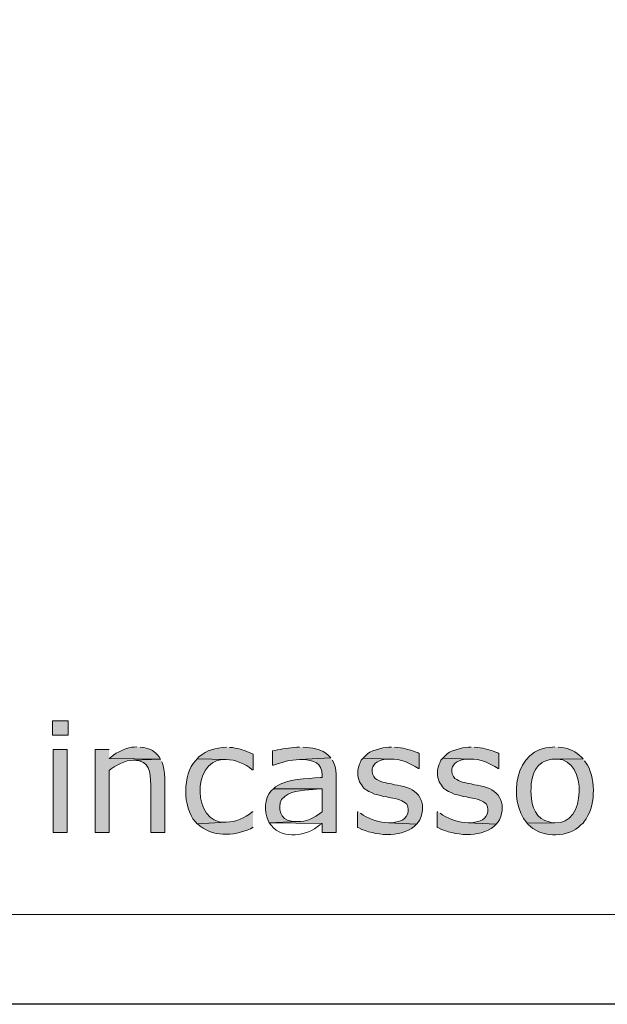
# Model space of a CAD drawing. Units: inches. Extents: x 0 to 840, y 0 to 594.
# Drawn here: x 267 to 300, y 0 to 56 of the extents above; entities that cross this region are included whole.
import ezdxf

# ---------------------------------------------------------------- set-up
doc = ezdxf.new("R2010")
doc.units = ezdxf.units.IN
doc.header["$MEASUREMENT"] = 0

msp = doc.modelspace()

# ---------------------------------------------------------------- hatches: boundary and pattern name
at = {"lineweight": 20}
h = msp.add_hatch(color=256, dxfattribs=at)
h.dxf.hatch_style = 2
h.paths.add_polyline_path([(269.837, 15.184), (269.837, 15.99), (268.946, 15.99), (268.946, 15.184)])
h = msp.add_hatch(color=256, dxfattribs=at)
edge = h.paths.add_edge_path()
edge.add_spline(control_points=[(273.717, 14.527), (273.717, 14.527), (273.569, 14.506), (273.569, 14.506), (273.225, 14.517), (272.544, 14.206), (272.297, 13.976), (272.297, 13.976), (272.148, 13.87), (272.148, 13.87), (272.148, 13.87), (275.053, 13.827), (275.053, 13.827), (275.053, 13.827), (274.968, 13.955), (274.968, 13.955), (274.701, 14.291), (274.51, 14.394), (274.099, 14.485), (274.099, 14.485), (273.908, 14.506), (273.908, 14.506)], knot_values=[0, 0, 0, 0, 1, 1, 1, 2, 2, 2, 3, 3, 3, 4, 4, 4, 5, 5, 5, 6, 6, 6, 7, 7, 7, 7], degree=3, periodic=0)
edge.add_line((273.908, 14.506), (273.717, 14.527))
h = msp.add_hatch(color=256, dxfattribs=at)
edge = h.paths.add_edge_path()
edge.add_spline(control_points=[(278.764, 14.506), (278.764, 14.506), (278.742, 14.506), (278.742, 14.506), (278.152, 14.458), (277.674, 14.358), (277.216, 13.955), (277.216, 13.955), (277.11, 13.849), (277.11, 13.849), (277.11, 13.849), (278.742, 13.806), (278.742, 13.806), (279.288, 13.808), (279.806, 13.565), (280.227, 13.234), (280.227, 13.234), (280.269, 13.234), (280.269, 13.234), (280.269, 13.234), (280.269, 14.103), (280.269, 14.103), (280.269, 14.103), (280.206, 14.145), (280.206, 14.145), (279.785, 14.343), (279.547, 14.397), (279.103, 14.485), (279.103, 14.485), (278.933, 14.485), (278.933, 14.485)], knot_values=[0, 0, 0, 0, 1, 1, 1, 2, 2, 2, 3, 3, 3, 4, 4, 4, 5, 5, 5, 6, 6, 6, 7, 7, 7, 8, 8, 8, 9, 9, 9, 10, 10, 10, 10], degree=3, periodic=0)
edge.add_line((278.933, 14.485), (278.764, 14.506))
h = msp.add_hatch(color=256, dxfattribs=at)
edge = h.paths.add_edge_path()
edge.add_spline(control_points=[(282.898, 14.506), (282.898, 14.506), (282.729, 14.506), (282.729, 14.506), (282.317, 14.454), (281.902, 14.412), (281.499, 14.315), (281.499, 14.315), (281.372, 14.294), (281.372, 14.294), (281.372, 14.294), (281.372, 13.488), (281.372, 13.488), (281.372, 13.488), (281.414, 13.488), (281.414, 13.488), (281.895, 13.643), (282.387, 13.809), (282.898, 13.806), (282.898, 13.806), (284.658, 13.912), (284.658, 13.912), (284.658, 13.912), (284.531, 14.039), (284.531, 14.039), (284.09, 14.401), (283.822, 14.423), (283.28, 14.485), (283.28, 14.485), (283.089, 14.506), (283.089, 14.506)], knot_values=[0, 0, 0, 0, 1, 1, 1, 2, 2, 2, 3, 3, 3, 4, 4, 4, 5, 5, 5, 6, 6, 6, 7, 7, 7, 8, 8, 8, 9, 9, 9, 10, 10, 10, 10], degree=3, periodic=0)
edge.add_line((283.089, 14.506), (282.898, 14.506))
h = msp.add_hatch(color=256, dxfattribs=at)
edge = h.paths.add_edge_path()
edge.add_spline(control_points=[(288.072, 14.506), (288.072, 14.506), (287.924, 14.506), (287.924, 14.506), (287.556, 14.484), (286.847, 14.311), (286.609, 14.018), (286.609, 14.018), (286.482, 13.891), (286.482, 13.891), (286.482, 13.891), (288.008, 13.827), (288.008, 13.827), (288.583, 13.856), (289.132, 13.612), (289.599, 13.297), (289.599, 13.297), (289.641, 13.297), (289.641, 13.297), (289.641, 13.297), (289.641, 14.145), (289.641, 14.145), (289.641, 14.145), (289.577, 14.188), (289.577, 14.188), (289.146, 14.348), (288.879, 14.444), (288.411, 14.485), (288.411, 14.485), (288.242, 14.506), (288.242, 14.506)], knot_values=[0, 0, 0, 0, 1, 1, 1, 2, 2, 2, 3, 3, 3, 4, 4, 4, 5, 5, 5, 6, 6, 6, 7, 7, 7, 8, 8, 8, 9, 9, 9, 10, 10, 10, 10], degree=3, periodic=0)
edge.add_line((288.242, 14.506), (288.072, 14.506))
h = msp.add_hatch(color=256, dxfattribs=at)
edge = h.paths.add_edge_path()
edge.add_spline(control_points=[(292.567, 14.506), (292.567, 14.506), (292.419, 14.506), (292.419, 14.506), (292.051, 14.484), (291.342, 14.311), (291.104, 14.018), (291.104, 14.018), (290.977, 13.891), (290.977, 13.891), (290.977, 13.891), (292.503, 13.827), (292.503, 13.827), (293.078, 13.856), (293.627, 13.612), (294.094, 13.297), (294.094, 13.297), (294.136, 13.297), (294.136, 13.297), (294.136, 13.297), (294.136, 14.145), (294.136, 14.145), (294.136, 14.145), (294.073, 14.188), (294.073, 14.188), (293.641, 14.348), (293.374, 14.444), (292.906, 14.485), (292.906, 14.485), (292.737, 14.506), (292.737, 14.506)], knot_values=[0, 0, 0, 0, 1, 1, 1, 2, 2, 2, 3, 3, 3, 4, 4, 4, 5, 5, 5, 6, 6, 6, 7, 7, 7, 8, 8, 8, 9, 9, 9, 10, 10, 10, 10], degree=3, periodic=0)
edge.add_line((292.737, 14.506), (292.567, 14.506))
h = msp.add_hatch(color=256, dxfattribs=at)
edge = h.paths.add_edge_path()
edge.add_spline(control_points=[(297.296, 14.527), (297.296, 14.527), (297.168, 14.506), (297.168, 14.506), (295.019, 14.501), (294.606, 11.511), (295.726, 10.223), (295.726, 10.223), (297.296, 10.244), (297.296, 10.244), (297.296, 10.244), (297.147, 10.244), (297.147, 10.244), (297.147, 10.244), (296.977, 10.286), (296.977, 10.286), (296.26, 10.408), (295.956, 11.186), (295.96, 11.834), (295.96, 11.834), (295.938, 12.046), (295.938, 12.046), (295.938, 12.046), (295.96, 12.152), (295.96, 12.152), (295.937, 12.935), (296.25, 13.734), (297.126, 13.827), (297.126, 13.827), (297.296, 13.827), (297.296, 13.827), (297.296, 13.827), (298.886, 13.849), (298.886, 13.849), (298.886, 13.849), (298.801, 13.933), (298.801, 13.933), (298.468, 14.256), (298.126, 14.447), (297.656, 14.485), (297.656, 14.485), (297.486, 14.506), (297.486, 14.506)], knot_values=[0, 0, 0, 0, 1, 1, 1, 2, 2, 2, 3, 3, 3, 4, 4, 4, 5, 5, 5, 6, 6, 6, 7, 7, 7, 8, 8, 8, 9, 9, 9, 10, 10, 10, 11, 11, 11, 12, 12, 12, 13, 13, 13, 14, 14, 14, 14], degree=3, periodic=0)
edge.add_line((297.486, 14.506), (297.296, 14.527))
h = msp.add_hatch(color=256, dxfattribs=at)
h.dxf.hatch_style = 2
h.paths.add_polyline_path([(269.773, 9.693), (269.773, 14.379), (268.989, 14.379), (268.989, 9.693)])
h = msp.add_hatch(color=256, dxfattribs=at)
edge = h.paths.add_edge_path()
edge.add_spline(control_points=[(272.148, 14.379), (272.148, 14.379), (271.364, 14.379), (271.364, 14.379), (271.364, 14.379), (271.364, 9.693), (271.364, 9.693), (271.364, 9.693), (272.148, 9.693), (272.148, 9.693), (272.148, 9.693), (272.148, 13.191), (272.148, 13.191), (272.43, 13.443), (273.111, 13.8), (273.505, 13.764), (273.505, 13.764), (275.053, 13.827), (275.053, 13.827), (275.053, 13.827), (272.148, 13.87), (272.148, 13.87)], knot_values=[0, 0, 0, 0, 1, 1, 1, 2, 2, 2, 3, 3, 3, 4, 4, 4, 5, 5, 5, 6, 6, 6, 7, 7, 7, 7], degree=3, periodic=0)
edge.add_line((272.148, 13.87), (272.148, 14.379))
h = msp.add_hatch(color=256, dxfattribs=at)
edge = h.paths.add_edge_path()
edge.add_spline(control_points=[(284.658, 13.912), (284.658, 13.912), (282.898, 13.806), (282.898, 13.806), (282.898, 13.806), (283.068, 13.806), (283.068, 13.806), (283.681, 13.767), (284.147, 13.63), (284.17, 12.916), (284.17, 12.916), (284.17, 12.788), (284.17, 12.788), (284.17, 12.788), (284.065, 12.788), (284.065, 12.788), (283.301, 12.727), (282.162, 12.732), (281.541, 12.258), (281.541, 12.258), (281.414, 12.152), (281.414, 12.152), (281.414, 12.152), (284.17, 12.152), (284.17, 12.152), (284.17, 12.152), (284.17, 10.859), (284.17, 10.859), (284.17, 10.859), (284.107, 10.816), (284.107, 10.816), (283.731, 10.517), (283.265, 10.279), (282.771, 10.308), (282.771, 10.308), (281.181, 10.244), (281.181, 10.244), (281.181, 10.244), (284.17, 10.202), (284.17, 10.202), (284.17, 10.202), (284.17, 9.693), (284.17, 9.693), (284.17, 9.693), (284.955, 9.693), (284.955, 9.693), (284.955, 9.693), (284.955, 13), (284.955, 13), (284.955, 13), (284.913, 13.34), (284.913, 13.34), (284.913, 13.34), (284.87, 13.509), (284.87, 13.509), (284.87, 13.509), (284.743, 13.764), (284.743, 13.764)], knot_values=[0, 0, 0, 0, 1, 1, 1, 2, 2, 2, 3, 3, 3, 4, 4, 4, 5, 5, 5, 6, 6, 6, 7, 7, 7, 8, 8, 8, 9, 9, 9, 10, 10, 10, 11, 11, 11, 12, 12, 12, 13, 13, 13, 14, 14, 14, 15, 15, 15, 16, 16, 16, 17, 17, 17, 18, 18, 18, 19, 19, 19, 19], degree=3, periodic=0)
edge.add_line((284.743, 13.764), (284.658, 13.912))
h = msp.add_hatch(color=256, dxfattribs=at)
edge = h.paths.add_edge_path()
edge.add_spline(control_points=[(286.482, 13.891), (286.482, 13.891), (286.376, 13.764), (286.376, 13.764), (286.376, 13.764), (286.312, 13.615), (286.312, 13.615), (286.312, 13.615), (286.27, 13.552), (286.27, 13.552), (286.143, 13.23), (286.159, 12.879), (286.27, 12.555), (286.27, 12.555), (286.439, 12.301), (286.439, 12.301), (286.439, 12.301), (286.439, 12.28), (286.439, 12.28), (286.439, 12.28), (286.545, 12.173), (286.545, 12.173), (286.545, 12.173), (286.651, 12.089), (286.651, 12.089), (286.651, 12.089), (286.8, 12.004), (286.8, 12.004), (286.8, 12.004), (286.948, 11.94), (286.948, 11.94), (286.948, 11.94), (287.118, 11.855), (287.118, 11.855), (287.118, 11.855), (287.309, 11.813), (287.309, 11.813), (287.309, 11.813), (287.457, 11.771), (287.457, 11.771), (287.457, 11.771), (287.627, 11.728), (287.627, 11.728), (287.627, 11.728), (287.818, 11.707), (287.818, 11.707), (287.818, 11.707), (287.924, 11.665), (287.924, 11.665), (288.2, 11.627), (288.639, 11.544), (288.857, 11.368), (288.857, 11.368), (288.941, 11.283), (288.941, 11.283), (288.941, 11.283), (289.005, 11.134), (289.005, 11.134), (289.103, 10.744), (288.85, 10.371), (288.454, 10.308), (288.454, 10.308), (288.284, 10.265), (288.284, 10.265), (288.284, 10.265), (288.114, 10.244), (288.114, 10.244), (288.114, 10.244), (287.902, 10.244), (287.902, 10.244), (287.902, 10.244), (289.493, 10.159), (289.493, 10.159), (289.493, 10.159), (289.599, 10.286), (289.599, 10.286), (289.599, 10.286), (289.683, 10.414), (289.683, 10.414), (290.091, 11.397), (289.631, 12.154), (288.581, 12.322), (288.581, 12.322), (288.411, 12.364), (288.411, 12.364), (288.411, 12.364), (288.242, 12.386), (288.242, 12.386), (288.242, 12.386), (288.072, 12.428), (288.072, 12.428), (287.758, 12.497), (287.421, 12.536), (287.16, 12.746), (287.16, 12.746), (287.075, 12.852), (287.075, 12.852), (287.075, 12.852), (287.012, 13), (287.012, 13), (286.914, 13.417), (287.12, 13.644), (287.499, 13.764), (287.499, 13.764), (287.648, 13.806), (287.648, 13.806), (287.648, 13.806), (287.839, 13.827), (287.839, 13.827), (287.839, 13.827), (288.008, 13.827), (288.008, 13.827)], knot_values=[0, 0, 0, 0, 1, 1, 1, 2, 2, 2, 3, 3, 3, 4, 4, 4, 5, 5, 5, 6, 6, 6, 7, 7, 7, 8, 8, 8, 9, 9, 9, 10, 10, 10, 11, 11, 11, 12, 12, 12, 13, 13, 13, 14, 14, 14, 15, 15, 15, 16, 16, 16, 17, 17, 17, 18, 18, 18, 19, 19, 19, 20, 20, 20, 21, 21, 21, 22, 22, 22, 23, 23, 23, 24, 24, 24, 25, 25, 25, 26, 26, 26, 27, 27, 27, 28, 28, 28, 29, 29, 29, 30, 30, 30, 31, 31, 31, 32, 32, 32, 33, 33, 33, 34, 34, 34, 35, 35, 35, 36, 36, 36, 37, 37, 37, 37], degree=3, periodic=0)
edge.add_line((288.008, 13.827), (286.482, 13.891))
h = msp.add_hatch(color=256, dxfattribs=at)
edge = h.paths.add_edge_path()
edge.add_spline(control_points=[(290.977, 13.891), (290.977, 13.891), (290.871, 13.764), (290.871, 13.764), (290.871, 13.764), (290.807, 13.615), (290.807, 13.615), (290.807, 13.615), (290.765, 13.552), (290.765, 13.552), (290.638, 13.23), (290.654, 12.879), (290.765, 12.555), (290.765, 12.555), (290.934, 12.301), (290.934, 12.301), (290.934, 12.301), (290.934, 12.28), (290.934, 12.28), (290.934, 12.28), (291.04, 12.173), (291.04, 12.173), (291.04, 12.173), (291.147, 12.089), (291.147, 12.089), (291.147, 12.089), (291.295, 12.004), (291.295, 12.004), (291.295, 12.004), (291.443, 11.94), (291.443, 11.94), (291.443, 11.94), (291.613, 11.855), (291.613, 11.855), (291.613, 11.855), (291.804, 11.813), (291.804, 11.813), (291.804, 11.813), (291.952, 11.771), (291.952, 11.771), (291.952, 11.771), (292.122, 11.728), (292.122, 11.728), (292.122, 11.728), (292.313, 11.707), (292.313, 11.707), (292.313, 11.707), (292.419, 11.665), (292.419, 11.665), (292.695, 11.627), (293.134, 11.544), (293.352, 11.368), (293.352, 11.368), (293.436, 11.283), (293.436, 11.283), (293.436, 11.283), (293.5, 11.134), (293.5, 11.134), (293.599, 10.744), (293.345, 10.37), (292.949, 10.308), (292.949, 10.308), (292.779, 10.265), (292.779, 10.265), (292.779, 10.265), (292.609, 10.244), (292.609, 10.244), (292.609, 10.244), (292.398, 10.244), (292.398, 10.244), (292.398, 10.244), (293.988, 10.159), (293.988, 10.159), (293.988, 10.159), (294.094, 10.286), (294.094, 10.286), (294.094, 10.286), (294.179, 10.414), (294.179, 10.414), (294.586, 11.397), (294.126, 12.154), (293.076, 12.322), (293.076, 12.322), (292.906, 12.364), (292.906, 12.364), (292.906, 12.364), (292.737, 12.386), (292.737, 12.386), (292.737, 12.386), (292.567, 12.428), (292.567, 12.428), (292.253, 12.497), (291.916, 12.536), (291.655, 12.746), (291.655, 12.746), (291.57, 12.852), (291.57, 12.852), (291.57, 12.852), (291.507, 13), (291.507, 13), (291.408, 13.417), (291.615, 13.644), (291.995, 13.764), (291.995, 13.764), (292.143, 13.806), (292.143, 13.806), (292.143, 13.806), (292.334, 13.827), (292.334, 13.827), (292.334, 13.827), (292.503, 13.827), (292.503, 13.827)], knot_values=[0, 0, 0, 0, 1, 1, 1, 2, 2, 2, 3, 3, 3, 4, 4, 4, 5, 5, 5, 6, 6, 6, 7, 7, 7, 8, 8, 8, 9, 9, 9, 10, 10, 10, 11, 11, 11, 12, 12, 12, 13, 13, 13, 14, 14, 14, 15, 15, 15, 16, 16, 16, 17, 17, 17, 18, 18, 18, 19, 19, 19, 20, 20, 20, 21, 21, 21, 22, 22, 22, 23, 23, 23, 24, 24, 24, 25, 25, 25, 26, 26, 26, 27, 27, 27, 28, 28, 28, 29, 29, 29, 30, 30, 30, 31, 31, 31, 32, 32, 32, 33, 33, 33, 34, 34, 34, 35, 35, 35, 36, 36, 36, 37, 37, 37, 37], degree=3, periodic=0)
edge.add_line((292.503, 13.827), (290.977, 13.891))
h = msp.add_hatch(color=256, dxfattribs=at)
edge = h.paths.add_edge_path()
edge.add_spline(control_points=[(275.053, 13.827), (275.053, 13.827), (273.505, 13.764), (273.505, 13.764), (273.505, 13.764), (273.526, 13.764), (273.526, 13.764), (274.496, 13.761), (274.447, 13.112), (274.502, 12.364), (274.502, 12.364), (274.502, 9.693), (274.502, 9.693), (274.502, 9.693), (275.286, 9.693), (275.286, 9.693), (275.286, 9.693), (275.286, 12.746), (275.286, 12.746), (275.277, 12.943), (275.246, 13.353), (275.18, 13.531), (275.18, 13.531), (275.117, 13.679), (275.117, 13.679)], knot_values=[0, 0, 0, 0, 1, 1, 1, 2, 2, 2, 3, 3, 3, 4, 4, 4, 5, 5, 5, 6, 6, 6, 7, 7, 7, 8, 8, 8, 8], degree=3, periodic=0)
edge.add_line((275.117, 13.679), (275.053, 13.827))
h = msp.add_hatch(color=256, dxfattribs=at)
edge = h.paths.add_edge_path()
edge.add_spline(control_points=[(277.11, 13.849), (277.11, 13.849), (277.025, 13.742), (277.025, 13.742), (276.286, 12.995), (276.288, 11.087), (277.004, 10.308), (277.004, 10.308), (277.11, 10.18), (277.11, 10.18), (277.11, 10.18), (278.742, 10.265), (278.742, 10.265), (278.742, 10.265), (278.679, 10.265), (278.679, 10.265), (276.856, 10.21), (276.806, 13.717), (278.552, 13.806), (278.552, 13.806), (278.742, 13.806), (278.742, 13.806)], knot_values=[0, 0, 0, 0, 1, 1, 1, 2, 2, 2, 3, 3, 3, 4, 4, 4, 5, 5, 5, 6, 6, 6, 7, 7, 7, 7], degree=3, periodic=0)
edge.add_line((278.742, 13.806), (277.11, 13.849))
h = msp.add_hatch(color=256, dxfattribs=at)
edge = h.paths.add_edge_path()
edge.add_spline(control_points=[(298.886, 13.849), (298.886, 13.849), (297.296, 13.827), (297.296, 13.827), (297.296, 13.827), (297.444, 13.827), (297.444, 13.827), (299.139, 13.827), (299.062, 10.055), (297.296, 10.244), (297.296, 10.244), (295.726, 10.223), (295.726, 10.223), (295.726, 10.223), (295.79, 10.138), (295.79, 10.138), (295.79, 10.138), (295.917, 10.032), (295.917, 10.032), (296.634, 9.385), (298.096, 9.4), (298.759, 10.117), (298.759, 10.117), (298.886, 10.223), (298.886, 10.223), (298.886, 10.223), (298.949, 10.308), (298.949, 10.308), (299.594, 11.127), (299.621, 12.592), (299.14, 13.488), (299.14, 13.488), (298.97, 13.742), (298.97, 13.742)], knot_values=[0, 0, 0, 0, 1, 1, 1, 2, 2, 2, 3, 3, 3, 4, 4, 4, 5, 5, 5, 6, 6, 6, 7, 7, 7, 8, 8, 8, 9, 9, 9, 10, 10, 10, 11, 11, 11, 11], degree=3, periodic=0)
edge.add_line((298.97, 13.742), (298.886, 13.849))
h = msp.add_hatch(color=256, dxfattribs=at)
edge = h.paths.add_edge_path()
edge.add_spline(control_points=[(281.414, 12.152), (281.414, 12.152), (281.287, 12.046), (281.287, 12.046), (280.908, 11.589), (280.869, 10.9), (281.117, 10.371), (281.117, 10.371), (281.181, 10.244), (281.181, 10.244), (281.181, 10.244), (282.771, 10.308), (282.771, 10.308), (282.771, 10.308), (282.623, 10.308), (282.623, 10.308), (282.623, 10.308), (282.432, 10.329), (282.432, 10.329), (281.805, 10.426), (281.629, 11.035), (281.881, 11.559), (281.881, 11.559), (282.071, 11.749), (282.071, 11.749), (282.503, 12.071), (283.326, 12.095), (283.852, 12.131), (283.852, 12.131), (284.022, 12.152), (284.022, 12.152), (284.022, 12.152), (284.17, 12.152), (284.17, 12.152)], knot_values=[0, 0, 0, 0, 1, 1, 1, 2, 2, 2, 3, 3, 3, 4, 4, 4, 5, 5, 5, 6, 6, 6, 7, 7, 7, 8, 8, 8, 9, 9, 9, 10, 10, 10, 11, 11, 11, 11], degree=3, periodic=0)
edge.add_line((284.17, 12.152), (281.414, 12.152))
h = msp.add_hatch(color=256, dxfattribs=at)
edge = h.paths.add_edge_path()
edge.add_spline(control_points=[(280.269, 10.859), (280.269, 10.859), (280.227, 10.859), (280.227, 10.859), (279.781, 10.496), (279.323, 10.294), (278.742, 10.265), (278.742, 10.265), (277.11, 10.18), (277.11, 10.18), (277.11, 10.18), (277.131, 10.18), (277.131, 10.18), (277.94, 9.415), (279.16, 9.469), (280.121, 9.905), (280.121, 9.905), (280.269, 9.99), (280.269, 9.99)], knot_values=[0, 0, 0, 0, 1, 1, 1, 2, 2, 2, 3, 3, 3, 4, 4, 4, 5, 5, 5, 6, 6, 6, 6], degree=3, periodic=0)
edge.add_line((280.269, 9.99), (280.269, 10.859))
h = msp.add_hatch(color=256, dxfattribs=at)
edge = h.paths.add_edge_path()
edge.add_spline(control_points=[(286.206, 10.859), (286.206, 10.859), (286.164, 10.859), (286.164, 10.859), (286.164, 10.859), (286.164, 9.968), (286.164, 9.968), (286.164, 9.968), (286.227, 9.947), (286.227, 9.947), (287.133, 9.507), (288.536, 9.379), (289.365, 10.032), (289.365, 10.032), (289.493, 10.159), (289.493, 10.159), (289.493, 10.159), (287.902, 10.244), (287.902, 10.244), (287.399, 10.262), (286.918, 10.421), (286.482, 10.668), (286.482, 10.668), (286.333, 10.774), (286.333, 10.774)], knot_values=[0, 0, 0, 0, 1, 1, 1, 2, 2, 2, 3, 3, 3, 4, 4, 4, 5, 5, 5, 6, 6, 6, 7, 7, 7, 8, 8, 8, 8], degree=3, periodic=0)
edge.add_line((286.333, 10.774), (286.206, 10.859))
h = msp.add_hatch(color=256, dxfattribs=at)
edge = h.paths.add_edge_path()
edge.add_spline(control_points=[(290.701, 10.859), (290.701, 10.859), (290.659, 10.859), (290.659, 10.859), (290.659, 10.859), (290.659, 9.968), (290.659, 9.968), (290.659, 9.968), (290.722, 9.947), (290.722, 9.947), (291.627, 9.507), (293.031, 9.379), (293.86, 10.032), (293.86, 10.032), (293.988, 10.159), (293.988, 10.159), (293.988, 10.159), (292.398, 10.244), (292.398, 10.244), (291.894, 10.262), (291.413, 10.421), (290.977, 10.668), (290.977, 10.668), (290.828, 10.774), (290.828, 10.774)], knot_values=[0, 0, 0, 0, 1, 1, 1, 2, 2, 2, 3, 3, 3, 4, 4, 4, 5, 5, 5, 6, 6, 6, 7, 7, 7, 8, 8, 8, 8], degree=3, periodic=0)
edge.add_line((290.828, 10.774), (290.701, 10.859))

# ---------------------------------------------------------------- linework, layer by layer
for points in [[(79.366, 5.07), (79.366, 584.71), (765.256, 584.71), (765.256, 5.07), (79.366, 5.07)], [(269.837, 15.184), (269.837, 15.99), (268.946, 15.99), (268.946, 15.184), (269.837, 15.184)], [(269.773, 9.693), (269.773, 14.379), (268.989, 14.379), (268.989, 9.693), (269.773, 9.693)]]:
    msp.add_lwpolyline(points, dxfattribs=at)
msp.add_lwpolyline([(0, 297), (420, 297), (420, 0), (0, 0)], close=True)
for points, knots in [([(273.717, 14.527), (273.717, 14.527), (273.569, 14.506), (273.569, 14.506), (273.225, 14.517), (272.544, 14.206), (272.297, 13.976), (272.297, 13.976), (272.148, 13.87), (272.148, 13.87), (272.148, 13.87), (275.053, 13.827), (275.053, 13.827), (275.053, 13.827), (274.968, 13.955), (274.968, 13.955), (274.701, 14.291), (274.51, 14.394), (274.099, 14.485), (274.099, 14.485), (273.908, 14.506), (273.908, 14.506)], [0, 0, 0, 0, 1, 1, 1, 2, 2, 2, 3, 3, 3, 4, 4, 4, 5, 5, 5, 6, 6, 6, 7, 7, 7, 7]), ([(278.764, 14.506), (278.764, 14.506), (278.742, 14.506), (278.742, 14.506), (278.152, 14.458), (277.674, 14.358), (277.216, 13.955), (277.216, 13.955), (277.11, 13.849), (277.11, 13.849), (277.11, 13.849), (278.742, 13.806), (278.742, 13.806), (279.288, 13.808), (279.806, 13.565), (280.227, 13.234), (280.227, 13.234), (280.269, 13.234), (280.269, 13.234), (280.269, 13.234), (280.269, 14.103), (280.269, 14.103), (280.269, 14.103), (280.206, 14.145), (280.206, 14.145), (279.785, 14.343), (279.547, 14.397), (279.103, 14.485), (279.103, 14.485), (278.933, 14.485), (278.933, 14.485)], [0, 0, 0, 0, 1, 1, 1, 2, 2, 2, 3, 3, 3, 4, 4, 4, 5, 5, 5, 6, 6, 6, 7, 7, 7, 8, 8, 8, 9, 9, 9, 10, 10, 10, 10]), ([(282.898, 14.506), (282.898, 14.506), (282.729, 14.506), (282.729, 14.506), (282.317, 14.454), (281.902, 14.412), (281.499, 14.315), (281.499, 14.315), (281.372, 14.294), (281.372, 14.294), (281.372, 14.294), (281.372, 13.488), (281.372, 13.488), (281.372, 13.488), (281.414, 13.488), (281.414, 13.488), (281.895, 13.643), (282.387, 13.809), (282.898, 13.806), (282.898, 13.806), (284.658, 13.912), (284.658, 13.912), (284.658, 13.912), (284.531, 14.039), (284.531, 14.039), (284.09, 14.401), (283.822, 14.423), (283.28, 14.485), (283.28, 14.485), (283.089, 14.506), (283.089, 14.506)], [0, 0, 0, 0, 1, 1, 1, 2, 2, 2, 3, 3, 3, 4, 4, 4, 5, 5, 5, 6, 6, 6, 7, 7, 7, 8, 8, 8, 9, 9, 9, 10, 10, 10, 10]), ([(288.072, 14.506), (288.072, 14.506), (287.924, 14.506), (287.924, 14.506), (287.556, 14.484), (286.847, 14.311), (286.609, 14.018), (286.609, 14.018), (286.482, 13.891), (286.482, 13.891), (286.482, 13.891), (288.008, 13.827), (288.008, 13.827), (288.583, 13.856), (289.132, 13.612), (289.599, 13.297), (289.599, 13.297), (289.641, 13.297), (289.641, 13.297), (289.641, 13.297), (289.641, 14.145), (289.641, 14.145), (289.641, 14.145), (289.577, 14.188), (289.577, 14.188), (289.146, 14.348), (288.879, 14.444), (288.411, 14.485), (288.411, 14.485), (288.242, 14.506), (288.242, 14.506)], [0, 0, 0, 0, 1, 1, 1, 2, 2, 2, 3, 3, 3, 4, 4, 4, 5, 5, 5, 6, 6, 6, 7, 7, 7, 8, 8, 8, 9, 9, 9, 10, 10, 10, 10]), ([(292.567, 14.506), (292.567, 14.506), (292.419, 14.506), (292.419, 14.506), (292.051, 14.484), (291.342, 14.311), (291.104, 14.018), (291.104, 14.018), (290.977, 13.891), (290.977, 13.891), (290.977, 13.891), (292.503, 13.827), (292.503, 13.827), (293.078, 13.856), (293.627, 13.612), (294.094, 13.297), (294.094, 13.297), (294.136, 13.297), (294.136, 13.297), (294.136, 13.297), (294.136, 14.145), (294.136, 14.145), (294.136, 14.145), (294.073, 14.188), (294.073, 14.188), (293.641, 14.348), (293.374, 14.444), (292.906, 14.485), (292.906, 14.485), (292.737, 14.506), (292.737, 14.506)], [0, 0, 0, 0, 1, 1, 1, 2, 2, 2, 3, 3, 3, 4, 4, 4, 5, 5, 5, 6, 6, 6, 7, 7, 7, 8, 8, 8, 9, 9, 9, 10, 10, 10, 10]), ([(297.296, 14.527), (297.296, 14.527), (297.168, 14.506), (297.168, 14.506), (295.019, 14.501), (294.606, 11.511), (295.726, 10.223), (295.726, 10.223), (297.296, 10.244), (297.296, 10.244), (297.296, 10.244), (297.147, 10.244), (297.147, 10.244), (297.147, 10.244), (296.977, 10.286), (296.977, 10.286), (296.26, 10.408), (295.956, 11.186), (295.96, 11.834), (295.96, 11.834), (295.938, 12.046), (295.938, 12.046), (295.938, 12.046), (295.96, 12.152), (295.96, 12.152), (295.937, 12.935), (296.25, 13.734), (297.126, 13.827), (297.126, 13.827), (297.296, 13.827), (297.296, 13.827), (297.296, 13.827), (298.886, 13.849), (298.886, 13.849), (298.886, 13.849), (298.801, 13.933), (298.801, 13.933), (298.468, 14.256), (298.126, 14.447), (297.656, 14.485), (297.656, 14.485), (297.486, 14.506), (297.486, 14.506)], [0, 0, 0, 0, 1, 1, 1, 2, 2, 2, 3, 3, 3, 4, 4, 4, 5, 5, 5, 6, 6, 6, 7, 7, 7, 8, 8, 8, 9, 9, 9, 10, 10, 10, 11, 11, 11, 12, 12, 12, 13, 13, 13, 14, 14, 14, 14]), ([(272.148, 14.379), (272.148, 14.379), (271.364, 14.379), (271.364, 14.379), (271.364, 14.379), (271.364, 9.693), (271.364, 9.693), (271.364, 9.693), (272.148, 9.693), (272.148, 9.693), (272.148, 9.693), (272.148, 13.191), (272.148, 13.191), (272.43, 13.443), (273.111, 13.8), (273.505, 13.764), (273.505, 13.764), (275.053, 13.827), (275.053, 13.827), (275.053, 13.827), (272.148, 13.87), (272.148, 13.87)], [0, 0, 0, 0, 1, 1, 1, 2, 2, 2, 3, 3, 3, 4, 4, 4, 5, 5, 5, 6, 6, 6, 7, 7, 7, 7]), ([(284.658, 13.912), (284.658, 13.912), (282.898, 13.806), (282.898, 13.806), (282.898, 13.806), (283.068, 13.806), (283.068, 13.806), (283.681, 13.767), (284.147, 13.63), (284.17, 12.916), (284.17, 12.916), (284.17, 12.788), (284.17, 12.788), (284.17, 12.788), (284.065, 12.788), (284.065, 12.788), (283.301, 12.727), (282.162, 12.732), (281.541, 12.258), (281.541, 12.258), (281.414, 12.152), (281.414, 12.152), (281.414, 12.152), (284.17, 12.152), (284.17, 12.152), (284.17, 12.152), (284.17, 10.859), (284.17, 10.859), (284.17, 10.859), (284.107, 10.816), (284.107, 10.816), (283.731, 10.517), (283.265, 10.279), (282.771, 10.308), (282.771, 10.308), (281.181, 10.244), (281.181, 10.244), (281.181, 10.244), (284.17, 10.202), (284.17, 10.202), (284.17, 10.202), (284.17, 9.693), (284.17, 9.693), (284.17, 9.693), (284.955, 9.693), (284.955, 9.693), (284.955, 9.693), (284.955, 13), (284.955, 13), (284.955, 13), (284.913, 13.34), (284.913, 13.34), (284.913, 13.34), (284.87, 13.509), (284.87, 13.509), (284.87, 13.509), (284.743, 13.764), (284.743, 13.764)], [0, 0, 0, 0, 1, 1, 1, 2, 2, 2, 3, 3, 3, 4, 4, 4, 5, 5, 5, 6, 6, 6, 7, 7, 7, 8, 8, 8, 9, 9, 9, 10, 10, 10, 11, 11, 11, 12, 12, 12, 13, 13, 13, 14, 14, 14, 15, 15, 15, 16, 16, 16, 17, 17, 17, 18, 18, 18, 19, 19, 19, 19]), ([(286.482, 13.891), (286.482, 13.891), (286.376, 13.764), (286.376, 13.764), (286.376, 13.764), (286.312, 13.615), (286.312, 13.615), (286.312, 13.615), (286.27, 13.552), (286.27, 13.552), (286.143, 13.23), (286.159, 12.879), (286.27, 12.555), (286.27, 12.555), (286.439, 12.301), (286.439, 12.301), (286.439, 12.301), (286.439, 12.28), (286.439, 12.28), (286.439, 12.28), (286.545, 12.173), (286.545, 12.173), (286.545, 12.173), (286.651, 12.089), (286.651, 12.089), (286.651, 12.089), (286.8, 12.004), (286.8, 12.004), (286.8, 12.004), (286.948, 11.94), (286.948, 11.94), (286.948, 11.94), (287.118, 11.855), (287.118, 11.855), (287.118, 11.855), (287.309, 11.813), (287.309, 11.813), (287.309, 11.813), (287.457, 11.771), (287.457, 11.771), (287.457, 11.771), (287.627, 11.728), (287.627, 11.728), (287.627, 11.728), (287.818, 11.707), (287.818, 11.707), (287.818, 11.707), (287.924, 11.665), (287.924, 11.665), (288.2, 11.627), (288.639, 11.544), (288.857, 11.368), (288.857, 11.368), (288.941, 11.283), (288.941, 11.283), (288.941, 11.283), (289.005, 11.134), (289.005, 11.134), (289.103, 10.744), (288.85, 10.371), (288.454, 10.308), (288.454, 10.308), (288.284, 10.265), (288.284, 10.265), (288.284, 10.265), (288.114, 10.244), (288.114, 10.244), (288.114, 10.244), (287.902, 10.244), (287.902, 10.244), (287.902, 10.244), (289.493, 10.159), (289.493, 10.159), (289.493, 10.159), (289.599, 10.286), (289.599, 10.286), (289.599, 10.286), (289.683, 10.414), (289.683, 10.414), (290.091, 11.397), (289.631, 12.154), (288.581, 12.322), (288.581, 12.322), (288.411, 12.364), (288.411, 12.364), (288.411, 12.364), (288.242, 12.386), (288.242, 12.386), (288.242, 12.386), (288.072, 12.428), (288.072, 12.428), (287.758, 12.497), (287.421, 12.536), (287.16, 12.746), (287.16, 12.746), (287.075, 12.852), (287.075, 12.852), (287.075, 12.852), (287.012, 13), (287.012, 13), (286.914, 13.417), (287.12, 13.644), (287.499, 13.764), (287.499, 13.764), (287.648, 13.806), (287.648, 13.806), (287.648, 13.806), (287.839, 13.827), (287.839, 13.827), (287.839, 13.827), (288.008, 13.827), (288.008, 13.827)], [0, 0, 0, 0, 1, 1, 1, 2, 2, 2, 3, 3, 3, 4, 4, 4, 5, 5, 5, 6, 6, 6, 7, 7, 7, 8, 8, 8, 9, 9, 9, 10, 10, 10, 11, 11, 11, 12, 12, 12, 13, 13, 13, 14, 14, 14, 15, 15, 15, 16, 16, 16, 17, 17, 17, 18, 18, 18, 19, 19, 19, 20, 20, 20, 21, 21, 21, 22, 22, 22, 23, 23, 23, 24, 24, 24, 25, 25, 25, 26, 26, 26, 27, 27, 27, 28, 28, 28, 29, 29, 29, 30, 30, 30, 31, 31, 31, 32, 32, 32, 33, 33, 33, 34, 34, 34, 35, 35, 35, 36, 36, 36, 37, 37, 37, 37]), ([(290.977, 13.891), (290.977, 13.891), (290.871, 13.764), (290.871, 13.764), (290.871, 13.764), (290.807, 13.615), (290.807, 13.615), (290.807, 13.615), (290.765, 13.552), (290.765, 13.552), (290.638, 13.23), (290.654, 12.879), (290.765, 12.555), (290.765, 12.555), (290.934, 12.301), (290.934, 12.301), (290.934, 12.301), (290.934, 12.28), (290.934, 12.28), (290.934, 12.28), (291.04, 12.173), (291.04, 12.173), (291.04, 12.173), (291.147, 12.089), (291.147, 12.089), (291.147, 12.089), (291.295, 12.004), (291.295, 12.004), (291.295, 12.004), (291.443, 11.94), (291.443, 11.94), (291.443, 11.94), (291.613, 11.855), (291.613, 11.855), (291.613, 11.855), (291.804, 11.813), (291.804, 11.813), (291.804, 11.813), (291.952, 11.771), (291.952, 11.771), (291.952, 11.771), (292.122, 11.728), (292.122, 11.728), (292.122, 11.728), (292.313, 11.707), (292.313, 11.707), (292.313, 11.707), (292.419, 11.665), (292.419, 11.665), (292.695, 11.627), (293.134, 11.544), (293.352, 11.368), (293.352, 11.368), (293.436, 11.283), (293.436, 11.283), (293.436, 11.283), (293.5, 11.134), (293.5, 11.134), (293.599, 10.744), (293.345, 10.37), (292.949, 10.308), (292.949, 10.308), (292.779, 10.265), (292.779, 10.265), (292.779, 10.265), (292.609, 10.244), (292.609, 10.244), (292.609, 10.244), (292.398, 10.244), (292.398, 10.244), (292.398, 10.244), (293.988, 10.159), (293.988, 10.159), (293.988, 10.159), (294.094, 10.286), (294.094, 10.286), (294.094, 10.286), (294.179, 10.414), (294.179, 10.414), (294.586, 11.397), (294.126, 12.154), (293.076, 12.322), (293.076, 12.322), (292.906, 12.364), (292.906, 12.364), (292.906, 12.364), (292.737, 12.386), (292.737, 12.386), (292.737, 12.386), (292.567, 12.428), (292.567, 12.428), (292.253, 12.497), (291.916, 12.536), (291.655, 12.746), (291.655, 12.746), (291.57, 12.852), (291.57, 12.852), (291.57, 12.852), (291.507, 13), (291.507, 13), (291.408, 13.417), (291.615, 13.644), (291.995, 13.764), (291.995, 13.764), (292.143, 13.806), (292.143, 13.806), (292.143, 13.806), (292.334, 13.827), (292.334, 13.827), (292.334, 13.827), (292.503, 13.827), (292.503, 13.827)], [0, 0, 0, 0, 1, 1, 1, 2, 2, 2, 3, 3, 3, 4, 4, 4, 5, 5, 5, 6, 6, 6, 7, 7, 7, 8, 8, 8, 9, 9, 9, 10, 10, 10, 11, 11, 11, 12, 12, 12, 13, 13, 13, 14, 14, 14, 15, 15, 15, 16, 16, 16, 17, 17, 17, 18, 18, 18, 19, 19, 19, 20, 20, 20, 21, 21, 21, 22, 22, 22, 23, 23, 23, 24, 24, 24, 25, 25, 25, 26, 26, 26, 27, 27, 27, 28, 28, 28, 29, 29, 29, 30, 30, 30, 31, 31, 31, 32, 32, 32, 33, 33, 33, 34, 34, 34, 35, 35, 35, 36, 36, 36, 37, 37, 37, 37]), ([(275.053, 13.827), (275.053, 13.827), (273.505, 13.764), (273.505, 13.764), (273.505, 13.764), (273.526, 13.764), (273.526, 13.764), (274.496, 13.761), (274.447, 13.112), (274.502, 12.364), (274.502, 12.364), (274.502, 9.693), (274.502, 9.693), (274.502, 9.693), (275.286, 9.693), (275.286, 9.693), (275.286, 9.693), (275.286, 12.746), (275.286, 12.746), (275.277, 12.943), (275.246, 13.353), (275.18, 13.531), (275.18, 13.531), (275.117, 13.679), (275.117, 13.679)], [0, 0, 0, 0, 1, 1, 1, 2, 2, 2, 3, 3, 3, 4, 4, 4, 5, 5, 5, 6, 6, 6, 7, 7, 7, 8, 8, 8, 8]), ([(277.11, 13.849), (277.11, 13.849), (277.025, 13.742), (277.025, 13.742), (276.286, 12.995), (276.288, 11.087), (277.004, 10.308), (277.004, 10.308), (277.11, 10.18), (277.11, 10.18), (277.11, 10.18), (278.742, 10.265), (278.742, 10.265), (278.742, 10.265), (278.679, 10.265), (278.679, 10.265), (276.856, 10.21), (276.806, 13.717), (278.552, 13.806), (278.552, 13.806), (278.742, 13.806), (278.742, 13.806)], [0, 0, 0, 0, 1, 1, 1, 2, 2, 2, 3, 3, 3, 4, 4, 4, 5, 5, 5, 6, 6, 6, 7, 7, 7, 7]), ([(298.886, 13.849), (298.886, 13.849), (297.296, 13.827), (297.296, 13.827), (297.296, 13.827), (297.444, 13.827), (297.444, 13.827), (299.139, 13.827), (299.062, 10.055), (297.296, 10.244), (297.296, 10.244), (295.726, 10.223), (295.726, 10.223), (295.726, 10.223), (295.79, 10.138), (295.79, 10.138), (295.79, 10.138), (295.917, 10.032), (295.917, 10.032), (296.634, 9.385), (298.096, 9.4), (298.759, 10.117), (298.759, 10.117), (298.886, 10.223), (298.886, 10.223), (298.886, 10.223), (298.949, 10.308), (298.949, 10.308), (299.594, 11.127), (299.621, 12.592), (299.14, 13.488), (299.14, 13.488), (298.97, 13.742), (298.97, 13.742)], [0, 0, 0, 0, 1, 1, 1, 2, 2, 2, 3, 3, 3, 4, 4, 4, 5, 5, 5, 6, 6, 6, 7, 7, 7, 8, 8, 8, 9, 9, 9, 10, 10, 10, 11, 11, 11, 11]), ([(281.414, 12.152), (281.414, 12.152), (281.287, 12.046), (281.287, 12.046), (280.908, 11.589), (280.869, 10.9), (281.117, 10.371), (281.117, 10.371), (281.181, 10.244), (281.181, 10.244), (281.181, 10.244), (282.771, 10.308), (282.771, 10.308), (282.771, 10.308), (282.623, 10.308), (282.623, 10.308), (282.623, 10.308), (282.432, 10.329), (282.432, 10.329), (281.805, 10.426), (281.629, 11.035), (281.881, 11.559), (281.881, 11.559), (282.071, 11.749), (282.071, 11.749), (282.503, 12.071), (283.326, 12.095), (283.852, 12.131), (283.852, 12.131), (284.022, 12.152), (284.022, 12.152), (284.022, 12.152), (284.17, 12.152), (284.17, 12.152)], [0, 0, 0, 0, 1, 1, 1, 2, 2, 2, 3, 3, 3, 4, 4, 4, 5, 5, 5, 6, 6, 6, 7, 7, 7, 8, 8, 8, 9, 9, 9, 10, 10, 10, 11, 11, 11, 11]), ([(280.269, 10.859), (280.269, 10.859), (280.227, 10.859), (280.227, 10.859), (279.781, 10.496), (279.323, 10.294), (278.742, 10.265), (278.742, 10.265), (277.11, 10.18), (277.11, 10.18), (277.11, 10.18), (277.131, 10.18), (277.131, 10.18), (277.94, 9.415), (279.16, 9.469), (280.121, 9.905), (280.121, 9.905), (280.269, 9.99), (280.269, 9.99)], [0, 0, 0, 0, 1, 1, 1, 2, 2, 2, 3, 3, 3, 4, 4, 4, 5, 5, 5, 6, 6, 6, 6]), ([(286.206, 10.859), (286.206, 10.859), (286.164, 10.859), (286.164, 10.859), (286.164, 10.859), (286.164, 9.968), (286.164, 9.968), (286.164, 9.968), (286.227, 9.947), (286.227, 9.947), (287.133, 9.507), (288.536, 9.379), (289.365, 10.032), (289.365, 10.032), (289.493, 10.159), (289.493, 10.159), (289.493, 10.159), (287.902, 10.244), (287.902, 10.244), (287.399, 10.262), (286.918, 10.421), (286.482, 10.668), (286.482, 10.668), (286.333, 10.774), (286.333, 10.774)], [0, 0, 0, 0, 1, 1, 1, 2, 2, 2, 3, 3, 3, 4, 4, 4, 5, 5, 5, 6, 6, 6, 7, 7, 7, 8, 8, 8, 8]), ([(290.701, 10.859), (290.701, 10.859), (290.659, 10.859), (290.659, 10.859), (290.659, 10.859), (290.659, 9.968), (290.659, 9.968), (290.659, 9.968), (290.722, 9.947), (290.722, 9.947), (291.627, 9.507), (293.031, 9.379), (293.86, 10.032), (293.86, 10.032), (293.988, 10.159), (293.988, 10.159), (293.988, 10.159), (292.398, 10.244), (292.398, 10.244), (291.894, 10.262), (291.413, 10.421), (290.977, 10.668), (290.977, 10.668), (290.828, 10.774), (290.828, 10.774)], [0, 0, 0, 0, 1, 1, 1, 2, 2, 2, 3, 3, 3, 4, 4, 4, 5, 5, 5, 6, 6, 6, 7, 7, 7, 8, 8, 8, 8]), ([(281.181, 10.244), (281.181, 10.244), (281.287, 10.096), (281.287, 10.096), (282.006, 9.264), (283.281, 9.491), (284.043, 10.117), (284.043, 10.117), (284.17, 10.202), (284.17, 10.202)], [0, 0, 0, 0, 1, 1, 1, 2, 2, 2, 3, 3, 3, 3])]:
    msp.add_open_spline(points, degree=3, knots=knots, dxfattribs=at)

doc.saveas('drawing.dxf')
